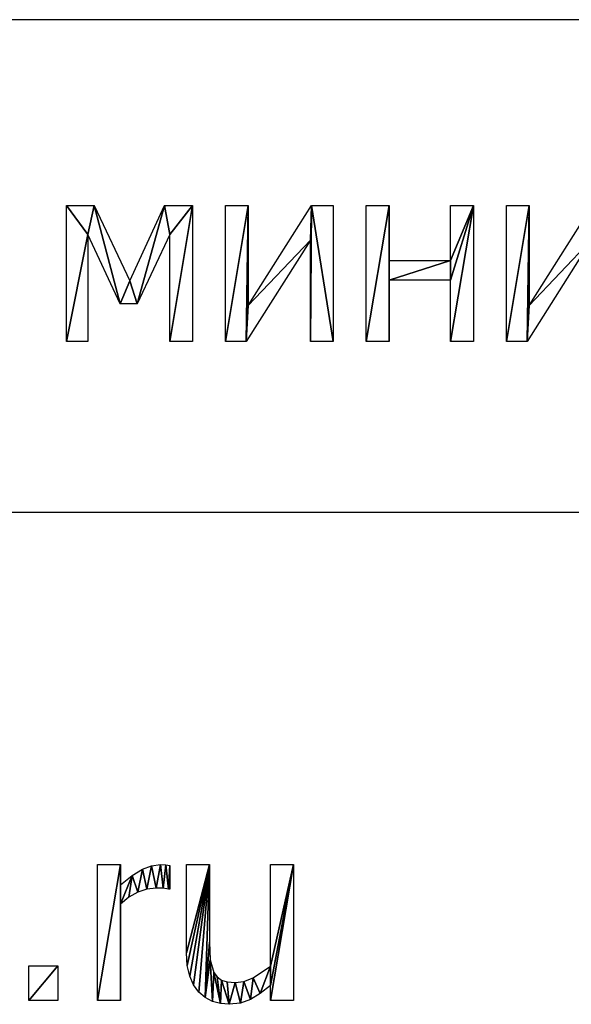
# Model space of a CAD drawing. Extents: x -25.5 to 50.6, y -51.6 to -11.2.
# Drawn here: x 37.1 to 40, y -45.9 to -40.7 of the extents above; entities that cross this region are included whole.
import ezdxf

# ---------------------------------------------------------------- set-up
doc = ezdxf.new("R2010")
doc.units = 0
doc.layers.get('0').update_dxf_attribs({"color": 13, "linetype": 'CONTINUOUS'})

# ---------------------------------------------------------------- blocks, each defined once
blk = doc.blocks.new('SKPARK_RU_MAIL_S')
for p, q in [((7.8212, 1.6003, 0.005), (7.8212, 2.3135, 0.005)), ((7.8212, 2.3135, 0.005), (7.9413, 2.3135, 0.005)), ((7.9413, 2.3135, 0.005), (7.9413, 2.2075, 0.005)), ((8.1992, 2.3097, 0.005), (8.1992, 2.1845, 0.005)), ((8.2874, 2.3135, 0.005), (8.4074, 2.3135, 0.005)), ((8.728, 1.781, 0.005), (8.728, 2.3135, 0.005)), ((8.728, 2.3135, 0.005), (8.848, 2.3135, 0.005)), ((8.848, 2.3135, 0.005), (8.848, 1.6003, 0.005)), ((7.9413, 2.1066, 0.005), (7.9413, 1.6003, 0.005)), ((7.4598, 1.6003, 0.005), (7.4598, 1.7822, 0.005)), ((7.4598, 1.7822, 0.005), (7.6124, 1.7822, 0.005)), ((7.6124, 1.7822, 0.005), (7.6124, 1.6003, 0.005)), ((8.728, 1.6003, 0.005), (8.728, 1.6794, 0.005)), ((7.6124, 1.6003, 0.005), (7.4598, 1.6003, 0.005)), ((7.9413, 1.6003, 0.005), (7.8212, 1.6003, 0.005)), ((8.848, 1.6003, 0.005), (8.728, 1.6003, 0.005))]:
    blk.add_line(p, q)
for points in [[(7.9413, 2.2075, 0.005), (8.0028, 2.2571, 0.005), (8.0559, 2.2896, 0.005), (8.104, 2.3076, 0.005), (8.1507, 2.3135, 0.005), (8.1785, 2.3126, 0.005), (8.1992, 2.3097, 0.005)], [(8.728, 1.6794, 0.005), (8.6739, 1.6367, 0.005), (8.6226, 1.6057, 0.005), (8.5699, 1.5868, 0.005), (8.5115, 1.5805, 0.005), (8.4662, 1.5843, 0.005), (8.4237, 1.5958, 0.005), (8.3851, 1.6156, 0.005), (8.3519, 1.6443, 0.005), (8.3246, 1.6818, 0.005), (8.3043, 1.728, 0.005), (8.2916, 1.7838, 0.005), (8.2874, 1.8506, 0.005), (8.2874, 2.3135, 0.005)], [(8.4074, 2.3135, 0.005), (8.4074, 1.9074, 0.005), (8.4116, 1.8132, 0.005), (8.4304, 1.7478, 0.005), (8.4477, 1.724, 0.005), (8.4703, 1.7075, 0.005), (8.501, 1.698, 0.005), (8.5428, 1.6948, 0.005), (8.5883, 1.701, 0.005), (8.6367, 1.7197, 0.005), (8.728, 1.781, 0.005)], [(8.1992, 2.1845, 0.005), (8.1928, 2.1845, 0.005), (8.1644, 2.1893, 0.005), (8.1284, 2.1903, 0.005), (8.08, 2.185, 0.005), (8.0319, 2.1692, 0.005), (7.9853, 2.143, 0.005), (7.9413, 2.1066, 0.005)]]:
    blk.add_polyline3d(points)
mesh = blk.add_polyface()
corners = [(8.0028, 2.2571, 0.005), (7.9413, 2.1066, 0.005), (7.9413, 2.2075, 0.005), (7.9853, 2.143, 0.005), (8.0319, 2.1692, 0.005), (8.0559, 2.2896, 0.005), (8.08, 2.185, 0.005), (8.104, 2.3076, 0.005), (8.1284, 2.1903, 0.005), (8.1507, 2.3135, 0.005), (8.1644, 2.1893, 0.005), (8.1785, 2.3126, 0.005), (8.1928, 2.1845, 0.005), (8.1992, 2.3097, 0.005), (8.1992, 2.1845, 0.005), (7.9413, 2.3135, 0.005), (7.8212, 1.6003, 0.005), (7.8212, 2.3135, 0.005), (7.9413, 1.6003, 0.005)]
mesh.append_faces([[corners[k] for k in face] for face in [(12, 13, 14), (15, 16, 17)]], dxfattribs={"vtx0": -1})
mesh.append_faces([[corners[k] for k in face] for face in [(0, 1, 2), (1, 0, 3), (3, 0, 4), (4, 5, 6), (6, 7, 8), (8, 9, 10), (10, 11, 12), (16, 15, 18), (18, 2, 1)]], dxfattribs={"vtx0": -1, "vtx1": -1})
mesh.append_faces([[corners[k] for k in face] for face in [(4, 0, 5), (6, 5, 7), (8, 7, 9), (10, 9, 11), (12, 11, 13), (18, 15, 2)]], dxfattribs={"vtx0": -1, "vtx2": -1})
mesh = blk.add_polyface()
corners = [(8.848, 2.3135, 0.005), (8.728, 1.781, 0.005), (8.728, 2.3135, 0.005), (8.728, 1.6794, 0.005), (8.728, 1.6003, 0.005), (8.848, 1.6003, 0.005), (8.4074, 2.3135, 0.005), (8.2874, 1.8506, 0.005), (8.2874, 2.3135, 0.005), (8.2916, 1.7838, 0.005), (8.3043, 1.728, 0.005), (8.3246, 1.6818, 0.005), (8.3519, 1.6443, 0.005), (8.3851, 1.6156, 0.005), (8.4074, 1.9074, 0.005), (8.4116, 1.8132, 0.005), (8.4237, 1.5958, 0.005), (8.4304, 1.7478, 0.005), (8.4662, 1.5843, 0.005), (8.4477, 1.724, 0.005), (8.4703, 1.7075, 0.005), (8.5115, 1.5805, 0.005), (8.501, 1.698, 0.005), (8.5428, 1.6948, 0.005), (8.5699, 1.5868, 0.005), (8.5883, 1.701, 0.005), (8.6226, 1.6057, 0.005), (8.6367, 1.7197, 0.005), (8.6739, 1.6367, 0.005)]
mesh.append_faces([[corners[k] for k in face] for face in [(0, 1, 2), (4, 0, 5), (6, 7, 8)]], dxfattribs={"vtx0": -1})
mesh.append_faces([[corners[k] for k in face] for face in [(3, 0, 4), (7, 6, 9), (9, 6, 10), (10, 6, 11), (11, 6, 12), (12, 6, 13), (13, 15, 16), (16, 17, 18), (18, 20, 21), (21, 23, 24), (24, 25, 26), (26, 27, 28), (28, 1, 3)]], dxfattribs={"vtx0": -1, "vtx1": -1})
mesh.append_faces([[corners[k] for k in face] for face in [(1, 0, 3)]], dxfattribs={"vtx0": -1, "vtx1": -1, "vtx2": -1})
mesh.append_faces([[corners[k] for k in face] for face in [(13, 6, 14), (13, 14, 15), (16, 15, 17), (18, 17, 19), (18, 19, 20), (21, 20, 22), (21, 22, 23), (24, 23, 25), (26, 25, 27), (28, 27, 1)]], dxfattribs={"vtx0": -1, "vtx2": -1})
mesh = blk.add_polyface()
corners = [(7.6124, 1.7822, 0.005), (7.4598, 1.6003, 0.005), (7.4598, 1.7822, 0.005), (7.6124, 1.6003, 0.005)]
mesh.append_faces([[corners[k] for k in face] for face in [(0, 1, 2), (1, 0, 3)]], dxfattribs={"vtx0": -1})
blk = doc.blocks.new('_________________5')
for p, q in [((4.7618, 0.2631, 0.005), (4.7618, 0.9764, 0.005)), ((4.7618, 0.9764, 0.005), (4.9068, 0.9764, 0.005)), ((4.9068, 0.9764, 0.005), (5.0945, 0.5805, 0.005)), ((5.0945, 0.5805, 0.005), (5.2759, 0.9764, 0.005)), ((5.2759, 0.9764, 0.005), (5.4234, 0.9764, 0.005)), ((5.4234, 0.9764, 0.005), (5.4234, 0.2631, 0.005)), ((5.5971, 0.2631, 0.005), (5.5971, 0.9764, 0.005)), ((5.5971, 0.9764, 0.005), (5.7158, 0.9764, 0.005)), ((5.7158, 0.9764, 0.005), (5.7158, 0.4527, 0.005)), ((5.7158, 0.4527, 0.005), (6.0479, 0.9764, 0.005)), ((6.0479, 0.9764, 0.005), (6.1603, 0.9764, 0.005)), ((6.1603, 0.9764, 0.005), (6.1603, 0.2631, 0.005)), ((6.334, 0.2631, 0.005), (6.334, 0.9764, 0.005)), ((6.334, 0.9764, 0.005), (6.454, 0.9764, 0.005)), ((6.454, 0.9764, 0.005), (6.454, 0.6877, 0.005)), ((6.7771, 0.6877, 0.005), (6.7771, 0.9764, 0.005)), ((6.7771, 0.9764, 0.005), (6.8972, 0.9764, 0.005)), ((6.8972, 0.9764, 0.005), (6.8972, 0.2631, 0.005)), ((7.0702, 0.2631, 0.005), (7.0702, 0.9764, 0.005)), ((7.0702, 0.9764, 0.005), (7.189, 0.9764, 0.005)), ((7.189, 0.9764, 0.005), (7.189, 0.4527, 0.005)), ((7.189, 0.4527, 0.005), (7.5211, 0.9764, 0.005)), ((5.0441, 0.4598, 0.005), (4.8742, 0.8238, 0.005)), ((4.8742, 0.8238, 0.005), (4.8742, 0.2631, 0.005)), ((5.3046, 0.8238, 0.005), (5.1335, 0.4598, 0.005)), ((5.3046, 0.2631, 0.005), (5.3046, 0.8238, 0.005)), ((6.0415, 0.795, 0.005), (5.7056, 0.2631, 0.005)), ((6.0415, 0.2631, 0.005), (6.0415, 0.795, 0.005)), ((7.5147, 0.795, 0.005), (7.1788, 0.2631, 0.005)), ((6.454, 0.6877, 0.005), (6.7771, 0.6877, 0.005)), ((6.7771, 0.5843, 0.005), (6.454, 0.5843, 0.005)), ((6.454, 0.5843, 0.005), (6.454, 0.2631, 0.005)), ((6.7771, 0.2631, 0.005), (6.7771, 0.5843, 0.005)), ((5.1335, 0.4598, 0.005), (5.0441, 0.4598, 0.005)), ((4.8742, 0.2631, 0.005), (4.7618, 0.2631, 0.005)), ((5.4234, 0.2631, 0.005), (5.3046, 0.2631, 0.005)), ((5.7056, 0.2631, 0.005), (5.5971, 0.2631, 0.005)), ((6.1603, 0.2631, 0.005), (6.0415, 0.2631, 0.005)), ((6.454, 0.2631, 0.005), (6.334, 0.2631, 0.005)), ((6.8972, 0.2631, 0.005), (6.7771, 0.2631, 0.005)), ((7.1788, 0.2631, 0.005), (7.0702, 0.2631, 0.005))]:
    blk.add_line(p, q)
mesh = blk.add_polyface()
corners = [(4.7618, 0.9764, 0.005), (4.8742, 0.8238, 0.005), (4.7618, 0.2631, 0.005), (4.9068, 0.9764, 0.005), (5.0441, 0.4598, 0.005), (5.0945, 0.5805, 0.005), (5.1335, 0.4598, 0.005), (5.2759, 0.9764, 0.005), (5.3046, 0.8238, 0.005), (5.4234, 0.9764, 0.005), (5.3046, 0.2631, 0.005), (5.4234, 0.2631, 0.005), (4.8742, 0.2631, 0.005)]
mesh.append_faces([[corners[k] for k in face] for face in [(10, 9, 11)]], dxfattribs={"vtx0": -1})
mesh.append_faces([[corners[k] for k in face] for face in [(0, 1, 2), (1, 3, 4), (4, 5, 6), (6, 7, 8), (8, 9, 10)]], dxfattribs={"vtx0": -1, "vtx1": -1})
mesh.append_faces([[corners[k] for k in face] for face in [(1, 0, 3), (4, 3, 5), (6, 5, 7), (8, 7, 9)]], dxfattribs={"vtx0": -1, "vtx2": -1})
mesh.append_faces([[corners[k] for k in face] for face in [(12, 2, 1)]], dxfattribs={"vtx1": -1})
mesh = blk.add_polyface()
corners = [(5.7158, 0.9764, 0.005), (5.5971, 0.2631, 0.005), (5.5971, 0.9764, 0.005), (5.7056, 0.2631, 0.005), (5.7158, 0.4527, 0.005), (6.0415, 0.795, 0.005), (6.0479, 0.9764, 0.005), (6.0415, 0.2631, 0.005), (6.1603, 0.2631, 0.005), (6.1603, 0.9764, 0.005)]
mesh.append_faces([[corners[k] for k in face] for face in [(0, 1, 2), (8, 6, 9)]], dxfattribs={"vtx0": -1})
mesh.append_faces([[corners[k] for k in face] for face in [(1, 0, 3), (3, 4, 5), (5, 6, 7), (7, 6, 8)]], dxfattribs={"vtx0": -1, "vtx1": -1})
mesh.append_faces([[corners[k] for k in face] for face in [(3, 0, 4), (5, 4, 6)]], dxfattribs={"vtx0": -1, "vtx2": -1})
mesh = blk.add_polyface()
corners = [(6.8972, 0.9764, 0.005), (6.7771, 0.6877, 0.005), (6.7771, 0.9764, 0.005), (6.7771, 0.5843, 0.005), (6.7771, 0.2631, 0.005), (6.8972, 0.2631, 0.005), (6.454, 0.5843, 0.005), (6.454, 0.6877, 0.005), (6.454, 0.9764, 0.005), (6.334, 0.2631, 0.005), (6.334, 0.9764, 0.005), (6.454, 0.2631, 0.005)]
mesh.append_faces([[corners[k] for k in face] for face in [(0, 1, 2), (4, 0, 5), (8, 9, 10)]], dxfattribs={"vtx0": -1})
mesh.append_faces([[corners[k] for k in face] for face in [(3, 0, 4), (1, 6, 7), (6, 1, 3), (9, 8, 11), (11, 7, 6)]], dxfattribs={"vtx0": -1, "vtx1": -1})
mesh.append_faces([[corners[k] for k in face] for face in [(1, 0, 3)]], dxfattribs={"vtx0": -1, "vtx1": -1, "vtx2": -1})
mesh.append_faces([[corners[k] for k in face] for face in [(11, 8, 7)]], dxfattribs={"vtx0": -1, "vtx2": -1})
mesh = blk.add_polyface()
corners = [(7.189, 0.9764, 0.005), (7.0702, 0.2631, 0.005), (7.0702, 0.9764, 0.005), (7.1788, 0.2631, 0.005), (7.189, 0.4527, 0.005), (7.5147, 0.795, 0.005), (7.5211, 0.9764, 0.005), (7.5147, 0.2631, 0.005), (7.6335, 0.2631, 0.005), (7.6335, 0.9764, 0.005)]
mesh.append_faces([[corners[k] for k in face] for face in [(0, 1, 2), (8, 6, 9)]], dxfattribs={"vtx0": -1})
mesh.append_faces([[corners[k] for k in face] for face in [(1, 0, 3), (3, 4, 5), (5, 6, 7), (7, 6, 8)]], dxfattribs={"vtx0": -1, "vtx1": -1})
mesh.append_faces([[corners[k] for k in face] for face in [(3, 0, 4), (5, 4, 6)]], dxfattribs={"vtx0": -1, "vtx2": -1})

msp = doc.modelspace()

# ---------------------------------------------------------------- linework, layer by layer
for p, q in [((50.5958, -40.7), (28.733, -40.7)), ((28.733, -43.2848), (41.4419, -43.2848))]:
    msp.add_line(p, q)

# ---------------------------------------------------------------- block references
for name, p in [('_________________5', (32.5434, -42.6517)), ('SKPARK_RU_MAIL_S', (29.648, -47.4474))]:
    msp.add_blockref(name, p)

doc.saveas('drawing.dxf')
